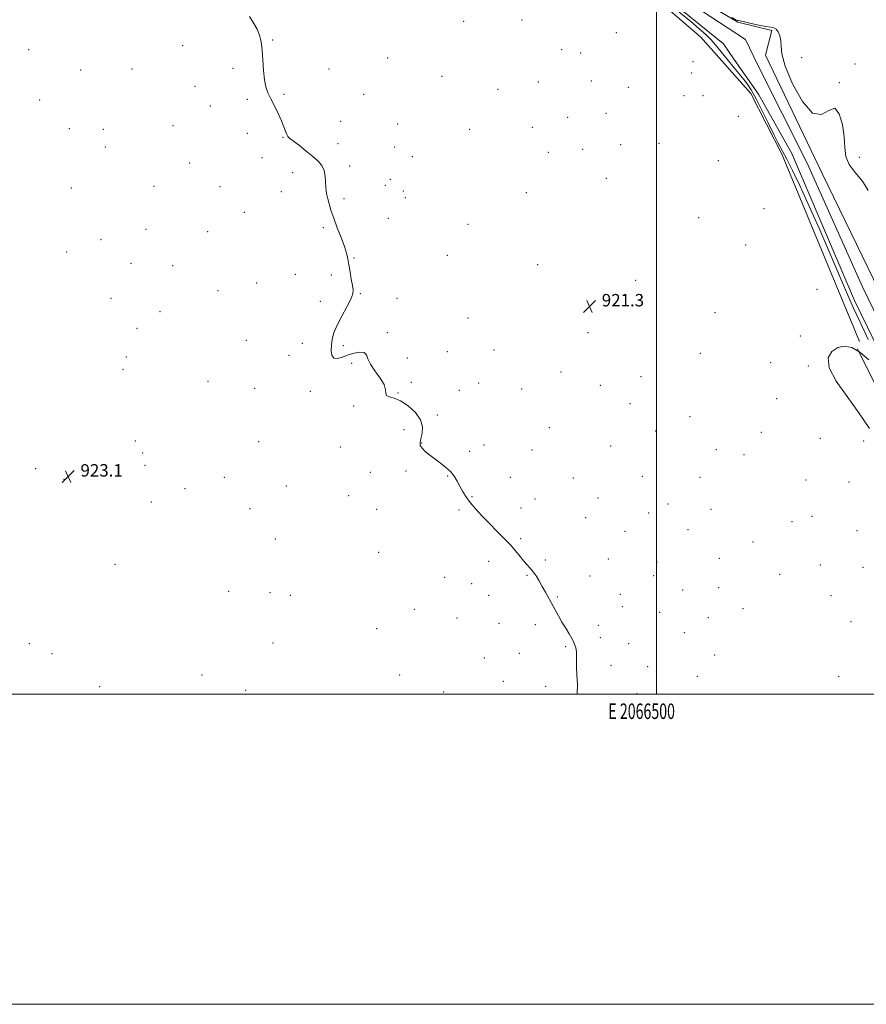
# Model space of a CAD drawing. Extents: x 2064800 to 2067700, y 362300 to 365200.
# Drawn here: x 2066089 to 2066635, y 362300 to 362935 of the extents above; entities that cross this region are included whole.
import ezdxf
from ezdxf.enums import TextEntityAlignment as Align

# ---------------------------------------------------------------- set-up
doc = ezdxf.new("R2010")
doc.units = 0
doc.header["$MEASUREMENT"] = 0
for name, color, linetype, lineweight in [('32000', 7, 'Continuous', 0), ('32001', 7, 'Continuous', 0), ('DTM HARD BREAKLINE', 7, 'Continuous', 0), ('DTM SPOT ELEVATION', 2, 'Continuous', 13), ('INDEX CONTOUR', 41, 'Continuous', 13), ('INTERMEDIATE CONTOUR', 44, 'Continuous', 0), ('SPOT ELEVATION', 7, 'Continuous', 0), ('STREAM - RIVER CENTERLINE', 11, 'Continuous', 0), ('STREAM - RIVER DOUBLE LINE', 5, 'Continuous', 0)]:
    doc.layers.add(name, color=color, linetype=linetype, lineweight=lineweight)
doc.styles.add('Style-ITALICS', font='ITALICS.shx')
doc.styles.add('Style-WORKING', font='WORKING.shx')

# ---------------------------------------------------------------- blocks, each defined once
blk = doc.blocks.new('SPOT')
at = {"layer": 'SPOT ELEVATION'}
for p, q in [((-3.91, -3.91), (3.82, 3.81)), ((-1.65, 3.77), (1.72, -3.93))]:
    blk.add_line(p, q, dxfattribs=at)

msp = doc.modelspace()

# ---------------------------------------------------------------- linework, layer by layer
at = {"layer": '32000', "flags": 128}
for points in [[(2064800, 362300), (2067700, 362300), (2067700, 365200), (2064800, 365200), (2064800, 362300)], [(2065000, 362500), (2067500, 362500), (2067500, 365000), (2065000, 365000), (2065000, 362500)], [(2066500, 362500), (2066500, 365000)]]:
    msp.add_lwpolyline(points, dxfattribs=at)
at = {"layer": 'DTM HARD BREAKLINE'}
for points in [[(2066499.92, 362948.34, 920.91), (2066528.37, 362923.99, 920.71), (2066560.78, 362887.42, 920.55), (2066580.97, 362847.76, 920.23), (2066611.59, 362773.99, 921.12), (2066630.99, 362727.34, 921.22)], [(2066629.53, 362722.78, 919.28), (2066674.59, 362632.08, 919.5), (2066696.1, 362590.44, 920.3)]]:
    msp.add_polyline3d(points, dxfattribs=at)
at = {"layer": 'DTM SPOT ELEVATION'}
for p in [(2066375.43, 362933.79, 921.2), (2066413.16, 362934.85, 921.5), (2066474.03, 362926.51, 921.2), (2066252.4, 362921.85, 921.9), (2066094.82, 362915.72, 922.9), (2066194.29, 362918.13, 922.6), (2066438.77, 362915.58, 921.5), (2066450.95, 362913.51, 920.6), (2066326.43, 362910.18, 920.3), (2066523.53, 362907.98, 920.78), (2066593.71, 362910.5, 921.2), (2066628.07, 362906.34, 920.3), (2066128.36, 362902.6, 922.9), (2066161.56, 362903.17, 922.7), (2066226.67, 362903.5, 922.3), (2066288.62, 362903.2, 921.5), (2066522.57, 362900.53, 920.78), (2066361.46, 362898.42, 920.8), (2066423.64, 362894.8, 920.9), (2066457.91, 362895.44, 921.1), (2066617.85, 362894.38, 920.1), (2066202.22, 362891.99, 922.6), (2066259.71, 362886.86, 921.8), (2066310.94, 362886.78, 921.2), (2066397.78, 362890.12, 920.3), (2066481.67, 362891.41, 921.5), (2066101.95, 362883.14, 923.3), (2066235.86, 362883.49, 922.3), (2066517.66, 362885.86, 920.7), (2066529.96, 362885.87, 920.68), (2066211.99, 362879.21, 922.6), (2066467.38, 362874.6, 920.9), (2066296.21, 362869.45, 920.5), (2066332.95, 362867.74, 920.2), (2066442.57, 362871.96, 920.8), (2066552.68, 362872.69, 920.28), (2066121.12, 362864.64, 923.1), (2066142.94, 362864.22, 923.1), (2066187.9, 362866.6, 922.9), (2066235.93, 362861.72, 922.7), (2066379.36, 362864.35, 921.32), (2066419.84, 362865.54, 920.8), (2066259.03, 362859.05, 922.1), (2066294.36, 362855.1, 921.3), (2066501.54, 362855.16, 921.4), (2066144.25, 362852.87, 923.1), (2066331.01, 362852.9, 920.1), (2066430.16, 362849.41, 920.7), (2066452.25, 362851.32, 920.7), (2066476.92, 362854.37, 920.8), (2066198.74, 362842.59, 922.9), (2066245.52, 362845.89, 922.8), (2066342.46, 362846.72, 921.1), (2066539.77, 362844, 920.3), (2066630.89, 362846.21, 920.51), (2066265.31, 362836.34, 922.7), (2066301.98, 362840.59, 921.5), (2066328.29, 362831.92, 921.2), (2066467.49, 362832.71, 921.32), (2066122.5, 362826.32, 922.9), (2066175.81, 362827.52, 922.9), (2066218.28, 362827.37, 923.1), (2066257.81, 362824.09, 923.1), (2066325.02, 362828.1, 921.2), (2066336.71, 362824.54, 920.9), (2066415.97, 362823.47, 921.32), (2066298.26, 362819.45, 921.6), (2066337.94, 362820.23, 921.1), (2066234.04, 362810.81, 922.8), (2066569.33, 362813.19, 920.9), (2066326.98, 362806.95, 920.9), (2066527.21, 362807.23, 920.4), (2066170.51, 362799.85, 922.9), (2066210.43, 362798.15, 922.9), (2066284.99, 362800.78, 922.3), (2066378.37, 362802.92, 921.32), (2066141.56, 362793.18, 922.3), (2066119.38, 362785.17, 923.2), (2066557.51, 362789.65, 920.4), (2066304.81, 362781.34, 921.9), (2066364.96, 362782.99, 921.32), (2066160.92, 362777.75, 922.9), (2066187.73, 362776.41, 922.9), (2066423.28, 362777.02, 921.32), (2066266.98, 362770.82, 923.2), (2066290.19, 362770.29, 922.3), (2066486.58, 362766.93, 921.32), (2066216.97, 362760.17, 922.9), (2066241.92, 362765.05, 922.9), (2066603.56, 362761.08, 920.4), (2066148.02, 362755.35, 922.8), (2066283.12, 362753.43, 922.6), (2066308.77, 362758.34, 921.9), (2066332.52, 362755.35, 920.5), (2066179.67, 362746.64, 922.8), (2066378.41, 362742.48, 921.32), (2066537.61, 362745.97, 921.32), (2066164.75, 362735.97, 922.1), (2066235.37, 362728.22, 922.8), (2066326.38, 362733.12, 921.5), (2066455.82, 362733.18, 921.32), (2066592.77, 362730.98, 921.32), (2066271.36, 362726.22, 922.9), (2066297.94, 362724.84, 921.6), (2066395.08, 362721.84, 920.6), (2066157.84, 362717.38, 923.1), (2066262.92, 362718.46, 922.8), (2066339.1, 362716.71, 920.9), (2066364.98, 362720.97, 920.9), (2066528.2, 362719.71, 920.2), (2066155.84, 362709.5, 922.9), (2066303.3, 362713.28, 922.4), (2066573.64, 362713.8, 920.2), (2066597.94, 362711.68, 920.2), (2066438.27, 362707.81, 920.3), (2066490.03, 362704.78, 920.4), (2066210.49, 362701.8, 922.7), (2066240.72, 362697.14, 922.7), (2066341.76, 362701.09, 921.6), (2066385.17, 362700.6, 920.9), (2066412.99, 362696.7, 920.6), (2066463.69, 362699.11, 920.4), (2066276.64, 362695.29, 922.7), (2066333.07, 362694.2, 921.9), (2066372.64, 362695.87, 921.2), (2066577.56, 362690.47, 920.2), (2066304.6, 362685.8, 922.2), (2066482.82, 362687.42, 920.9), (2066358.6, 362679.94, 921.6), (2066521.48, 362678.96, 920.4), (2066430.78, 362671.86, 921.1), (2066337.13, 362670.66, 922.8), (2066499.43, 362669.81, 920.9), (2066567.53, 362668.9, 920.2), (2066605.68, 362665.07, 920.2), (2066163.75, 362663.19, 922.9), (2066243.33, 362662.76, 922.8), (2066295.88, 362659.48, 922.4), (2066348.43, 362661.96, 921.9), (2066388.56, 362660.63, 921.4), (2066470.28, 362660.13, 920.6), (2066633.51, 362663.27, 920.3), (2066168.5, 362655.47, 923.1), (2066379.37, 362656.65, 921.6), (2066419.71, 362657.46, 921.1), (2066538.6, 362657.71, 920.1), (2066556.32, 362654.46, 920.3), (2066099.38, 362645.39, 922.8), (2066169.86, 362647.6, 923.2), (2066221.07, 362639.79, 922.7), (2066315.39, 362643, 922.8), (2066338.24, 362644.01, 922.6), (2066365.28, 362640.73, 922.1), (2066405.58, 362639.77, 921.4), (2066446.35, 362639.49, 921.1), (2066490.81, 362640.46, 920.9), (2066528.05, 362639.86, 920.7), (2066117.71, 362638.59, 923.1), (2066261.06, 362634.34, 922.9), (2066596.46, 362638.06, 920.4), (2066624.16, 362636.88, 920.4), (2066195.82, 362632.57, 922.7), (2066301.24, 362628.07, 922.9), (2066380.92, 362627.3, 921.9), (2066462.28, 362626.54, 921.1), (2066173.92, 362624.02, 923.5), (2066412.54, 362619.96, 921.6), (2066421.58, 362625.77, 921.5), (2066507.46, 362622.57, 921.1), (2066237.74, 362619.68, 922.9), (2066319.49, 362619.19, 922.9), (2066372.54, 362618.73, 922.2), (2066454.33, 362613.83, 921.3), (2066494.84, 362616.82, 921.1), (2066535.1, 362619.2, 920.8), (2066600.36, 362614.6, 920.5), (2066587.27, 362611.2, 920.5), (2066479.58, 362605.08, 921.2), (2066520.2, 362606.06, 921.1), (2066629.37, 362605.44, 920.5), (2066254.05, 362600.03, 922.9), (2066412.29, 362600.33, 921.8), (2066562.23, 362598.04, 920.6), (2066320.7, 362591.5, 922.9), (2066150.49, 362583.74, 923.1), (2066391.56, 362585.59, 922.5), (2066428.25, 362586.48, 921.8), (2066468.96, 362587.07, 921.4), (2066500.23, 362585.17, 921.1), (2066540.46, 362587.58, 920.9), (2066605.56, 362583.37, 920.49), (2066416.3, 362576.67, 922.1), (2066457.06, 362576.28, 921.6), (2066498.02, 362576.49, 921.2), (2066579.35, 362577.23, 920.4), (2066633.29, 362581.84, 920.6), (2066363.19, 362575.31, 922.8), (2066380.71, 362571.19, 922.9), (2066223.9, 362566.39, 923.1), (2066250.52, 362565.45, 922.9), (2066263.71, 362563.77, 922.9), (2066391.72, 362563.83, 922.8), (2066476.53, 362564.36, 921.4), (2066516.87, 362567.22, 921.1), (2066540.01, 362568.7, 920.9), (2066612.6, 362563.44, 920.4), (2066435.94, 362562.64, 921.9), (2066343.81, 362554.63, 922.9), (2066477.89, 362556.39, 921.5), (2066502.03, 362552.73, 921.3), (2066555.79, 362555.24, 920.8), (2066371.3, 362549.05, 923.1), (2066398.43, 362545.59, 923.1), (2066421.7, 362544.89, 922.3), (2066462.44, 362544.47, 921.7), (2066533.46, 362549.25, 920.9), (2066625.34, 362546.81, 920.7), (2066319.49, 362542.16, 922.9), (2066517.87, 362539.61, 921.1), (2066095.22, 362532.59, 923.9), (2066252.54, 362533, 922.5), (2066463.8, 362536.49, 921.7), (2066481.96, 362532.54, 921.5), (2066109.9, 362526.16, 923.6), (2066411.4, 362526.35, 922.6), (2066441.41, 362530.71, 922.1), (2066537.52, 362525.33, 920.9), (2066388.92, 362523.39, 923.2), (2066470.6, 362518.59, 921.7), (2066206.62, 362512.32, 923.4), (2066334.21, 362512.32, 922.9), (2066494.33, 362517.82, 921.4), (2066401.19, 362508.17, 922.8), (2066526.35, 362511.49, 921.1), (2066617.58, 362511.23, 920.8), (2066140.76, 362504.79, 923.1), (2066234.9, 362502.56, 923.7), (2066362.54, 362501.42, 922.8), (2066428.46, 362505.12, 922.4), (2066487.45, 362500.43, 921.5)]:
    msp.add_point(p, dxfattribs=at)
at = {"layer": 'INDEX CONTOUR'}
for points in [[(2066636.544, 362728.697, 920), (2066631.282, 362739.838, 920), (2066627.067, 362748.979, 920), (2066623.249, 362757.66, 920), (2066612.401, 362782.988, 920), (2066605.26, 362799.477, 920), (2066598.2951, 362815.1901, 920), (2066592.394, 362827.948, 920), (2066587.648, 362837.719, 920), (2066583.948, 362845.003, 920), (2066578.554, 362855.318, 920), (2066575.677, 362860.992, 920), (2066572.037, 362868.395, 920), (2066568.015, 362876.543, 920), (2066564.197, 362883.975, 920), (2066560.97, 362889.652, 920), (2066557.916, 362894.222, 920), (2066554.42, 362898.757, 920), (2066550.107, 362904.004, 920), (2066545.571, 362909.4189, 920), (2066541.647, 362914.134, 920), (2066536.84, 362920.091, 920), (2066534.684, 362922.483, 920), (2066531.737, 362925.357, 920), (2066527.586, 362929.067, 920), (2066521.886, 362933.9, 920), (2066514.628, 362939.877, 920)], [(2066548.656, 362936.258, 920), (2066551.165, 362934.83, 920), (2066551.9101, 362934.528, 920), (2066552.5901, 362934.404, 920), (2066554.003, 362934.13, 920), (2066556.724, 362933.532, 920), (2066561.034, 362932.529, 920), (2066566.0341, 362931.3999, 920), (2066570.532, 362930.517, 920), (2066573.632, 362930.093, 920), (2066575.621, 362929.721, 920), (2066577.081, 362928.837, 920), (2066578.45, 362927.0231, 920), (2066579.591, 362924.441, 920), (2066580.222, 362921.4, 920), (2066580.313, 362917.926, 920), (2066580.848, 362912.9151, 920), (2066583.061, 362904.983, 920), (2066587.763, 362893.665, 920), (2066594.065, 362882.189, 920), (2066600.654, 362874.704, 920), (2066606.44, 362873.882, 920), (2066611.2251, 362876.485, 920), (2066615.037, 362877.801, 920), (2066617.904, 362874.32, 920), (2066619.87, 362867.362, 920), (2066620.981, 362859.451, 920), (2066621.453, 362852.605, 920), (2066622.179, 362846.819, 920), (2066624.225, 362841.576, 920), (2066628.196, 362836.394, 920), (2066632.876, 362830.905, 920), (2066636.592, 362824.773, 920)], [(2066637.274, 362671.273, 920), (2066630.513, 362681.46, 920), (2066622.863, 362691.949, 920), (2066615.857, 362701.938, 920), (2066611.354, 362710.4701, 920), (2066610.674, 362716.801, 920), (2066612.969, 362721.048, 920), (2066616.85, 362723.544, 920), (2066621.191, 362724.499, 920), (2066625.919, 362723.651, 920), (2066631.224, 362720.614, 920), (2066636.964, 362715.635, 920)]]:
    msp.add_polyline3d(points, dxfattribs=at)
at = {"layer": 'INTERMEDIATE CONTOUR'}
msp.add_polyline3d([(2066448.72, 362500, 922), (2066448.761, 362500.284, 922), (2066448.907, 362506.4029, 922), (2066448.639, 362512.343, 922), (2066448.33, 362517.553, 922), (2066448.256, 362521.6191, 922), (2066448.307, 362524.691, 922), (2066448.278, 362527.0589, 922), (2066448.022, 362528.972, 922), (2066447.625, 362530.518, 922), (2066446.914, 362532.763, 922), (2066446.4111, 362533.99, 922), (2066445.392, 362535.905, 922), (2066443.636, 362538.839, 922), (2066441.376, 362542.516, 922), (2066438.958, 362546.509, 922), (2066436.661, 362550.468, 922), (2066434.491, 362554.35, 922), (2066428.228, 362565.779, 922), (2066426.191, 362569.46, 922), (2066424.199, 362572.991, 922), (2066422.257, 362576.225, 922), (2066420.3691, 362578.995, 922), (2066418.515, 362581.242, 922), (2066416.578, 362583.326, 922), (2066414.417, 362585.714, 922), (2066411.903, 362588.765, 922), (2066408.948, 362592.399, 922), (2066405.474, 362596.427, 922), (2066401.45, 362600.69, 922), (2066397.016, 362605.145, 922), (2066392.359, 362609.78, 922), (2066387.693, 362614.542, 922), (2066383.345, 362619.218, 922), (2066379.6701, 362623.553, 922), (2066376.909, 362627.372, 922), (2066374.834, 362630.808, 922), (2066371.395, 362637.316, 922), (2066369.457, 362640.494, 922), (2066367.058, 362643.503, 922), (2066364.051, 362646.273, 922), (2066360.631, 362648.883, 922), (2066357.082, 362651.448, 922), (2066353.691, 362654.031, 922), (2066350.774, 362656.493, 922), (2066348.6541, 362658.642, 922), (2066347.564, 362660.414, 922), (2066347.371, 362662.235, 922), (2066347.853, 362664.658, 922), (2066348.661, 362668.085, 922), (2066348.95, 362672.311, 922), (2066347.745, 362676.983, 922), (2066344.423, 362681.7081, 922), (2066339.752, 362685.94, 922), (2066334.851, 362689.097, 922), (2066330.685, 362690.828, 922), (2066327.609, 362691.705, 922), (2066325.826, 362692.533, 922), (2066325.314, 362694, 922), (2066325.141, 362696.325, 922), (2066324.148, 362699.61, 922), (2066321.573, 362703.83, 922), (2066318.233, 362708.452, 922), (2066315.343, 362712.815, 922), (2066313.739, 362716.353, 922), (2066312.739, 362718.872, 922), (2066311.283, 362720.274, 922), (2066308.5871, 362720.5331, 922), (2066304.972, 362719.91, 922), (2066301.039, 362718.739, 922), (2066297.331, 362717.409, 922), (2066294.179, 362716.535, 922), (2066291.86, 362716.784, 922), (2066290.56, 362718.614, 922), (2066290.1, 362721.633, 922), (2066290.209, 362725.238, 922), (2066290.711, 362728.991, 922), (2066291.814, 362733.116, 922), (2066293.819, 362738.001, 922), (2066296.825, 362743.799, 922), (2066300.113, 362749.709, 922), (2066302.76, 362754.693, 922), (2066304.071, 362758.079, 922), (2066304.267, 362760.658, 922), (2066303.793, 362763.588, 922), (2066303.047, 362767.688, 922), (2066302.215, 362772.436, 922), (2066301.433, 362776.973, 922), (2066300.756, 362780.735, 922), (2066299.91, 362784.338, 922), (2066298.542, 362788.693, 922), (2066296.444, 362794.4, 922), (2066293.983, 362800.819, 922), (2066291.673, 362807.002, 922), (2066289.917, 362812.18, 922), (2066288.677, 362816.307, 922), (2066287.808, 362819.52, 922), (2066287.1841, 362822.028, 922), (2066286.769, 362824.325, 922), (2066286.548, 362826.979, 922), (2066286.454, 362830.373, 922), (2066286.21, 362834.149, 922), (2066285.486, 362837.765, 922), (2066283.994, 362840.844, 922), (2066281.608, 362843.674, 922), (2066278.248, 362846.709, 922), (2066273.99, 362850.22, 922), (2066269.556, 362853.737, 922), (2066265.829, 362856.607, 922), (2066263.455, 362858.406, 922), (2066262.139, 362859.616, 922), (2066261.353, 362860.9459, 922), (2066260.611, 362862.995, 922), (2066259.611, 362865.916, 922), (2066258.092, 362869.749, 922), (2066255.916, 362874.417, 922), (2066253.423, 362879.381, 922), (2066251.072, 362883.981, 922), (2066249.231, 362887.823, 922), (2066247.908, 362891.569, 922), (2066247.019, 362896.14, 922), (2066246.459, 362902.135, 922), (2066246.043, 362908.853, 922), (2066245.563, 362915.269, 922), (2066244.834, 362920.5901, 922), (2066243.751, 362924.971, 922), (2066242.228, 362928.799, 922), (2066240.153, 362932.547, 922), (2066237.312, 362937.021, 922)], dxfattribs=at)
at = {"layer": 'STREAM - RIVER CENTERLINE'}
msp.add_polyline3d([(2066479.05, 362973.52, 919.32), (2066557.33, 362922.2, 919.32), (2066565.08, 362906.05, 919.32), (2066597.1, 362842.46, 919.32), (2066632.87, 362762.78, 919.32), (2066668.84, 362688.83, 919.32)], dxfattribs=at)
at = {"layer": 'STREAM - RIVER DOUBLE LINE'}
for points in [[(2066479.05, 362973.52, 919.32), (2066482.1, 362976.47, 919.32), (2066496.96, 362966.22, 919.32), (2066552.5, 362933.29, 919.32), (2066574.44, 362927.93, 919.32), (2066570.18, 362911.98, 919.32), (2066607, 362835.29, 919.32), (2066676.79, 362691.98, 919.32)], [(2066479.05, 362973.52, 919.32), (2066476, 362970.56, 919.32), (2066493.84, 362959.26, 919.32), (2066543.26, 362919.42, 919.32), (2066550.11, 362909.3, 919.32), (2066565.77, 362887.02, 919.32), (2066587.18, 362848.62, 919.32), (2066627.72, 362753.85, 919.32), (2066661.43, 362684.695, 919.32)]]:
    msp.add_polyline3d(points, dxfattribs=at)

# ---------------------------------------------------------------- block references
at = {"layer": 'SPOT ELEVATION'}
for p in [(2066456.672, 362750.067, 921.32), (2066120.32, 362640.347, 923.084)]:
    msp.add_blockref('SPOT', p, dxfattribs=at)

# ---------------------------------------------------------------- texts
at = {"layer": '32001', "style": 'Style-WORKING', "width": 0.67}
msp.add_text('E 2066500', height=10, dxfattribs=at).set_placement((2066490.3687, 362494), align=Align.TOP_CENTER)
at = {"layer": 'SPOT ELEVATION', "style": 'Style-ITALICS'}
for s, p in [('921.3', (2066464.672, 362750.067, 921.32)), ('923.1', (2066128.32, 362640.347, 923.084))]:
    msp.add_text(s, height=8, dxfattribs=at).set_placement(p)

doc.saveas('drawing.dxf')
